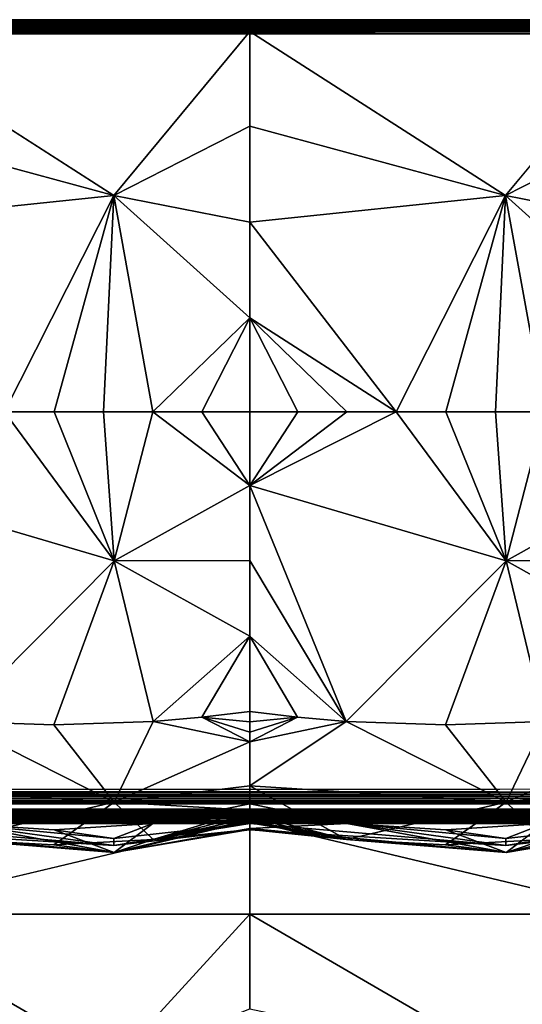
# Model space of a CAD drawing. Units: inches. Extents: x -41.3 to 41.3, y -18.5 to 17.7.
# Drawn here: x 8.3 to 15.9, y 2.9 to 17.7 of the extents above; entities that cross this region are included whole.
import ezdxf

# ---------------------------------------------------------------- set-up
doc = ezdxf.new("R2010")
doc.units = ezdxf.units.IN
doc.header["$MEASUREMENT"] = 0
doc.layers.add('SEAT-UPHOLSTERY', color=5, linetype='Continuous')

msp = doc.modelspace()

# ---------------------------------------------------------------- linework, layer by layer
at = {"layer": 'SEAT-UPHOLSTERY'}
for points in [[(41.116, 17.681, 2.899), (41.116, 17.681, 2.899), (-41.12, 17.68, 2.895), (41.098, 17.693, 2.93)], [(-41.12, 17.68, 2.895), (-41.12, 17.68, 2.895), (-41.118, 17.691, 2.925), (41.098, 17.693, 2.93)], [(41.109, 17.67, 2.876), (41.109, 17.67, 2.876), (-41.12, 17.68, 2.895), (41.116, 17.681, 2.899)], [(-41.12, 17.665, 2.867), (-41.12, 17.665, 2.867), (-41.12, 17.68, 2.895), (41.109, 17.67, 2.876)], [(41.099, 17.654, 2.85), (41.099, 17.654, 2.85), (-41.12, 17.665, 2.867), (41.109, 17.67, 2.876)], [(-41.12, 17.646, 2.841), (-41.12, 17.646, 2.841), (-41.12, 17.665, 2.867), (41.099, 17.654, 2.85)], [(-41.107, 17.631, 2.824), (-41.107, 17.631, 2.824), (-41.12, 17.646, 2.841), (41.099, 17.654, 2.85)], [(41.103, 17.698, 2.958), (41.103, 17.698, 2.958), (-41.118, 17.697, 2.954), (41.105, 17.7, 2.982)], [(41.098, 17.693, 2.93), (41.098, 17.693, 2.93), (-41.118, 17.691, 2.925), (41.103, 17.698, 2.958)], [(-41.118, 17.691, 2.925), (-41.118, 17.691, 2.925), (-41.118, 17.697, 2.954), (41.103, 17.698, 2.958)], [(41.109, 17.632, 2.825), (41.109, 17.632, 2.825), (-41.107, 17.631, 2.824), (41.099, 17.654, 2.85)], [(6.5, 17.651, 26.344), (6.5, 17.651, 26.344), (11.811, 17.69, 26.266), (5.901, 17.7, 26.195)], [(11.811, 17.69, 26.266), (11.811, 17.69, 26.266), (11.807, 17.699, 26.224), (5.901, 17.7, 26.195)], [(8.57, 17.651, 26.352), (8.57, 17.651, 26.352), (6.5, 17.651, 26.344), (5.901, 17.577, 26.402)], [(8.57, 17.651, 26.352), (8.57, 17.651, 26.352), (11.811, 17.69, 26.266), (6.5, 17.651, 26.344)], [(11.811, 17.69, 26.266), (11.811, 17.69, 26.266), (8.57, 17.651, 26.352), (11.43, 17.651, 26.343)], [(11.807, 17.681, 26.289), (11.807, 17.681, 26.289), (11.811, 17.69, 26.266), (11.43, 17.651, 26.343)], [(11.43, 17.651, 26.343), (11.43, 17.651, 26.343), (11.799, 17.667, 26.316), (11.807, 17.681, 26.289)], [(11.807, 17.651, 26.34), (11.807, 17.651, 26.34), (11.799, 17.667, 26.316), (11.43, 17.651, 26.343)], [(11.807, 17.522, 26.424), (11.807, 17.522, 26.424), (11.806, 17.556, 26.413), (11.43, 17.651, 26.343)], [(11.43, 17.651, 26.343), (11.43, 17.651, 26.343), (11.806, 17.585, 26.398), (11.807, 17.609, 26.381)], [(11.806, 17.556, 26.413), (11.806, 17.556, 26.413), (11.806, 17.585, 26.398), (11.43, 17.651, 26.343)], [(11.43, 17.651, 26.343), (11.43, 17.651, 26.343), (11.797, 17.632, 26.362), (11.807, 17.651, 26.34)], [(11.807, 17.609, 26.381), (11.807, 17.609, 26.381), (11.797, 17.632, 26.362), (11.43, 17.651, 26.343)], [(11.797, 17.632, 26.362), (11.797, 17.632, 26.362), (12.611, 17.651, 26.346), (11.807, 17.651, 26.34)], [(11.807, 17.609, 26.381), (11.807, 17.609, 26.381), (12.611, 17.651, 26.346), (11.797, 17.632, 26.362)], [(11.799, 17.667, 26.316), (11.799, 17.667, 26.316), (12.611, 17.651, 26.346), (11.807, 17.681, 26.289)], [(11.807, 17.651, 26.34), (11.807, 17.651, 26.34), (12.611, 17.651, 26.346), (11.799, 17.667, 26.316)], [(11.806, 17.585, 26.398), (11.806, 17.585, 26.398), (12.611, 17.651, 26.346), (11.807, 17.609, 26.381)], [(11.806, 17.556, 26.413), (11.806, 17.556, 26.413), (12.611, 17.651, 26.346), (11.806, 17.585, 26.398)], [(12.611, 17.651, 26.346), (12.611, 17.651, 26.346), (17.719, 17.69, 26.264), (11.807, 17.7, 26.195)], [(17.719, 17.69, 26.264), (17.719, 17.69, 26.264), (17.712, 17.699, 26.224), (11.807, 17.7, 26.195)], [(11.807, 17.699, 26.224), (11.807, 17.699, 26.224), (12.611, 17.651, 26.346), (11.807, 17.7, 26.195)], [(11.811, 17.69, 26.266), (11.811, 17.69, 26.266), (12.611, 17.651, 26.346), (11.807, 17.699, 26.224)], [(11.807, 17.681, 26.289), (11.807, 17.681, 26.289), (12.611, 17.651, 26.346), (11.811, 17.69, 26.266)], [(12.611, 17.651, 26.346), (12.611, 17.651, 26.346), (16.129, 17.651, 26.349), (17.719, 17.69, 26.264)], [(41.115, 17.601, 2.799), (41.115, 17.601, 2.799), (-41.119, 17.614, 2.808), (41.109, 17.632, 2.825)], [(-41.119, 17.614, 2.808), (-41.119, 17.614, 2.808), (-41.107, 17.631, 2.824), (41.109, 17.632, 2.825)], [(-41.119, 17.588, 2.79), (-41.119, 17.588, 2.79), (-41.119, 17.614, 2.808), (41.115, 17.601, 2.799)], [(41.1, 17.581, 2.786), (41.1, 17.581, 2.786), (-41.119, 17.588, 2.79), (41.115, 17.601, 2.799)], [(-41.118, 17.56, 2.775), (-41.118, 17.56, 2.775), (-41.119, 17.588, 2.79), (41.1, 17.581, 2.786)], [(-41.119, 17.532, 2.765), (-41.119, 17.532, 2.765), (-41.118, 17.56, 2.775), (41.116, 17.558, 2.775)], [(41.102, 17.53, 2.764), (41.102, 17.53, 2.764), (-41.119, 17.532, 2.765), (41.116, 17.558, 2.775)], [(-41.116, 17.5, 2.758), (-41.116, 17.5, 2.758), (-41.119, 17.532, 2.765), (41.102, 17.53, 2.764)], [(41.116, 17.558, 2.775), (41.116, 17.558, 2.775), (-41.118, 17.56, 2.775), (41.1, 17.581, 2.786)], [(41.103, 17.494, 2.757), (41.103, 17.494, 2.757), (-41.116, 17.5, 2.758), (41.102, 17.53, 2.764)], [(5.9, 17.55, 26.415), (5.9, 17.55, 26.415), (11.807, 17.522, 26.424), (5.901, 17.577, 26.402)], [(9.757, 15.051, 26.983), (9.757, 15.051, 26.983), (5.901, 17.522, 26.424), (5.901, 16.098, 26.689)], [(11.807, 16.098, 26.689), (11.807, 16.098, 26.689), (11.807, 17.522, 26.424), (9.757, 15.051, 26.983)], [(15.663, 15.051, 26.983), (15.663, 15.051, 26.983), (11.807, 17.522, 26.424), (11.807, 16.098, 26.689)], [(17.712, 16.098, 26.689), (17.712, 16.098, 26.689), (17.712, 17.522, 26.424), (15.663, 15.051, 26.983)], [(-41.115, 17.47, 2.755), (-41.115, 17.47, 2.755), (-41.116, 17.5, 2.758), (41.103, 17.494, 2.757)], [(5.901, 16.098, 26.689), (5.901, 16.098, 26.689), (5.901, 14.653, 26.77), (9.757, 15.051, 26.983)], [(9.757, 15.051, 26.983), (9.757, 15.051, 26.983), (11.807, 14.653, 26.77), (11.807, 16.098, 26.689)], [(11.807, 16.098, 26.689), (11.807, 16.098, 26.689), (11.807, 14.653, 26.77), (15.663, 15.051, 26.983)], [(15.663, 15.051, 26.983), (15.663, 15.051, 26.983), (17.712, 14.653, 26.77), (17.712, 16.098, 26.689)], [(9.757, 15.051, 26.983), (9.757, 15.051, 26.983), (5.901, 14.653, 26.77), (8.109, 11.795, 26.783)], [(8.109, 11.795, 26.783), (8.109, 11.795, 26.783), (8.857, 11.795, 26.81), (9.757, 15.051, 26.983)], [(8.857, 11.795, 26.81), (8.857, 11.795, 26.81), (9.605, 11.795, 26.782), (9.757, 15.051, 26.983)], [(9.757, 15.051, 26.983), (9.757, 15.051, 26.983), (9.605, 11.795, 26.782), (10.348, 11.795, 26.701)], [(10.348, 11.795, 26.701), (10.348, 11.795, 26.701), (11.807, 13.211, 26.665), (9.757, 15.051, 26.983)], [(11.807, 13.211, 26.665), (11.807, 13.211, 26.665), (11.807, 14.653, 26.77), (9.757, 15.051, 26.983)], [(15.663, 15.051, 26.983), (15.663, 15.051, 26.983), (11.807, 14.653, 26.77), (14.014, 11.795, 26.783)], [(14.014, 11.795, 26.783), (14.014, 11.795, 26.783), (14.763, 11.795, 26.81), (15.663, 15.051, 26.983)], [(14.763, 11.795, 26.81), (14.763, 11.795, 26.81), (15.511, 11.795, 26.782), (15.663, 15.051, 26.983)], [(15.663, 15.051, 26.983), (15.663, 15.051, 26.983), (15.511, 11.795, 26.782), (16.254, 11.795, 26.701)], [(16.254, 11.795, 26.701), (16.254, 11.795, 26.701), (17.712, 13.211, 26.665), (15.663, 15.051, 26.983)], [(17.712, 13.211, 26.665), (17.712, 13.211, 26.665), (17.712, 14.653, 26.77), (15.663, 15.051, 26.983)], [(11.807, 14.653, 26.77), (11.807, 14.653, 26.77), (11.807, 13.211, 26.665), (14.014, 11.795, 26.783)], [(11.083, 11.795, 26.565), (11.083, 11.795, 26.565), (11.807, 13.211, 26.665), (10.348, 11.795, 26.701)], [(11.807, 11.795, 26.377), (11.807, 11.795, 26.377), (11.807, 13.211, 26.665), (11.083, 11.795, 26.565)], [(11.807, 11.795, 26.377), (11.807, 11.795, 26.377), (12.533, 11.795, 26.566), (11.807, 13.211, 26.665)], [(14.014, 11.795, 26.783), (14.014, 11.795, 26.783), (11.807, 13.211, 26.665), (13.27, 11.795, 26.701)], [(11.807, 13.211, 26.665), (11.807, 13.211, 26.665), (12.533, 11.795, 26.566), (13.27, 11.795, 26.701)], [(9.765, 9.548, 27.143), (9.765, 9.548, 27.143), (8.109, 11.795, 26.783), (5.901, 10.682, 26.619)], [(8.857, 11.795, 26.81), (8.857, 11.795, 26.81), (8.109, 11.795, 26.783), (9.765, 9.548, 27.143)], [(9.605, 11.795, 26.782), (9.605, 11.795, 26.782), (8.857, 11.795, 26.81), (9.765, 9.548, 27.143)], [(9.765, 9.548, 27.143), (9.765, 9.548, 27.143), (10.348, 11.795, 26.701), (9.605, 11.795, 26.782)], [(11.807, 10.682, 26.619), (11.807, 10.682, 26.619), (10.348, 11.795, 26.701), (9.765, 9.548, 27.143)], [(11.807, 10.682, 26.619), (11.807, 10.682, 26.619), (11.083, 11.795, 26.565), (10.348, 11.795, 26.701)], [(11.807, 11.795, 26.377), (11.807, 11.795, 26.377), (11.083, 11.795, 26.565), (11.807, 10.682, 26.619)], [(15.671, 9.548, 27.143), (15.671, 9.548, 27.143), (14.014, 11.795, 26.783), (11.807, 10.682, 26.619)], [(11.807, 10.682, 26.619), (11.807, 10.682, 26.619), (12.533, 11.795, 26.566), (11.807, 11.795, 26.377)], [(14.014, 11.795, 26.783), (14.014, 11.795, 26.783), (13.27, 11.795, 26.701), (11.807, 10.682, 26.619)], [(13.27, 11.795, 26.701), (13.27, 11.795, 26.701), (12.533, 11.795, 26.566), (11.807, 10.682, 26.619)], [(14.763, 11.795, 26.81), (14.763, 11.795, 26.81), (14.014, 11.795, 26.783), (15.671, 9.548, 27.143)], [(15.511, 11.795, 26.782), (15.511, 11.795, 26.782), (14.763, 11.795, 26.81), (15.671, 9.548, 27.143)], [(15.671, 9.548, 27.143), (15.671, 9.548, 27.143), (16.254, 11.795, 26.701), (15.511, 11.795, 26.782)], [(17.712, 10.682, 26.619), (17.712, 10.682, 26.619), (16.254, 11.795, 26.701), (15.671, 9.548, 27.143)], [(5.901, 10.682, 26.619), (5.901, 10.682, 26.619), (7.357, 7.129, 26.931), (9.765, 9.548, 27.143)], [(11.807, 9.553, 26.747), (11.807, 9.553, 26.747), (11.807, 10.682, 26.619), (9.765, 9.548, 27.143)], [(11.807, 10.682, 26.619), (11.807, 10.682, 26.619), (13.262, 7.129, 26.931), (15.671, 9.548, 27.143)], [(11.807, 10.682, 26.619), (11.807, 10.682, 26.619), (11.807, 9.553, 26.747), (13.262, 7.129, 26.931)], [(17.712, 9.553, 26.747), (17.712, 9.553, 26.747), (17.712, 10.682, 26.619), (15.671, 9.548, 27.143)], [(9.765, 9.548, 27.143), (9.765, 9.548, 27.143), (7.357, 7.129, 26.931), (8.854, 7.078, 27.022)], [(8.854, 7.078, 27.022), (8.854, 7.078, 27.022), (10.35, 7.129, 26.931), (9.765, 9.548, 27.143)], [(9.765, 9.548, 27.143), (9.765, 9.548, 27.143), (11.807, 8.416, 26.762), (11.807, 9.553, 26.747)], [(10.35, 7.129, 26.931), (10.35, 7.129, 26.931), (11.807, 8.416, 26.762), (9.765, 9.548, 27.143)], [(11.807, 9.553, 26.747), (11.807, 9.553, 26.747), (11.807, 8.416, 26.762), (13.262, 7.129, 26.931)], [(15.671, 9.548, 27.143), (15.671, 9.548, 27.143), (13.262, 7.129, 26.931), (14.759, 7.078, 27.022)], [(14.759, 7.078, 27.022), (14.759, 7.078, 27.022), (16.256, 7.129, 26.931), (15.671, 9.548, 27.143)], [(15.671, 9.548, 27.143), (15.671, 9.548, 27.143), (17.712, 8.416, 26.762), (17.712, 9.553, 26.747)], [(16.256, 7.129, 26.931), (16.256, 7.129, 26.931), (17.712, 8.416, 26.762), (15.671, 9.548, 27.143)], [(10.35, 7.129, 26.931), (10.35, 7.129, 26.931), (11.086, 7.193, 26.819), (11.807, 8.416, 26.762)], [(11.807, 8.416, 26.762), (11.807, 8.416, 26.762), (11.086, 7.193, 26.819), (11.807, 7.281, 26.662)], [(12.527, 7.193, 26.819), (12.527, 7.193, 26.819), (11.807, 8.416, 26.762), (11.807, 7.281, 26.662)], [(13.262, 7.129, 26.931), (13.262, 7.129, 26.931), (11.807, 8.416, 26.762), (12.527, 7.193, 26.819)], [(11.807, 7.281, 26.662), (11.807, 7.281, 26.662), (11.086, 7.193, 26.819), (11.807, 7.124, 26.633)], [(12.527, 7.193, 26.819), (12.527, 7.193, 26.819), (11.807, 7.281, 26.662), (11.807, 7.124, 26.633)], [(9.766, 5.915, 26.368), (9.766, 5.915, 26.368), (7.357, 7.129, 26.931), (5.901, 6.162, 26.104)], [(8.854, 7.078, 27.022), (8.854, 7.078, 27.022), (7.357, 7.129, 26.931), (9.766, 5.915, 26.368)], [(10.35, 7.129, 26.931), (10.35, 7.129, 26.931), (8.854, 7.078, 27.022), (9.766, 5.915, 26.368)], [(11.807, 6.821, 26.539), (11.807, 6.821, 26.539), (10.35, 7.129, 26.931), (9.766, 5.915, 26.368)], [(11.086, 7.193, 26.819), (11.086, 7.193, 26.819), (10.35, 7.129, 26.931), (11.807, 6.821, 26.539)], [(11.807, 6.97, 26.592), (11.807, 6.97, 26.592), (11.086, 7.193, 26.819), (11.807, 6.821, 26.539)], [(11.807, 7.124, 26.633), (11.807, 7.124, 26.633), (11.086, 7.193, 26.819), (11.807, 6.97, 26.592)], [(11.807, 6.97, 26.592), (11.807, 6.97, 26.592), (11.807, 6.821, 26.539), (12.527, 7.193, 26.819)], [(12.527, 7.193, 26.819), (12.527, 7.193, 26.819), (11.807, 6.821, 26.539), (13.262, 7.129, 26.931)], [(11.807, 7.124, 26.633), (11.807, 7.124, 26.633), (11.807, 6.97, 26.592), (12.527, 7.193, 26.819)], [(15.672, 5.915, 26.368), (15.672, 5.915, 26.368), (13.262, 7.129, 26.931), (11.807, 6.162, 26.104)], [(13.262, 7.129, 26.931), (13.262, 7.129, 26.931), (11.807, 6.821, 26.539), (11.807, 6.162, 26.104)], [(14.759, 7.078, 27.022), (14.759, 7.078, 27.022), (13.262, 7.129, 26.931), (15.672, 5.915, 26.368)], [(16.256, 7.129, 26.931), (16.256, 7.129, 26.931), (14.759, 7.078, 27.022), (15.672, 5.915, 26.368)], [(17.712, 6.821, 26.539), (17.712, 6.821, 26.539), (16.256, 7.129, 26.931), (15.672, 5.915, 26.368)], [(11.807, 6.162, 26.104), (11.807, 6.162, 26.104), (11.807, 6.821, 26.539), (9.766, 5.915, 26.368)], [(17.712, 6.162, 26.104), (17.712, 6.162, 26.104), (17.712, 6.821, 26.539), (15.672, 5.915, 26.368)], [(-41.119, 6.057, 2.765), (-41.119, 6.057, 2.765), (-41.117, 6.09, 2.758), (29.701, 6.067, 2.762)], [(29.701, 6.067, 2.762), (29.701, 6.067, 2.762), (-41.117, 6.09, 2.758), (29.747, 6.113, 2.755)], [(5.901, 6.162, 26.104), (5.901, 6.162, 26.104), (7.358, 5.354, 25.146), (9.766, 5.915, 26.368)], [(11.807, 5.792, 25.591), (11.807, 5.792, 25.591), (11.807, 6.162, 26.104), (9.766, 5.915, 26.368)], [(11.807, 6.162, 26.104), (11.807, 6.162, 26.104), (13.263, 5.354, 25.146), (15.672, 5.915, 26.368)], [(11.807, 6.162, 26.104), (11.807, 6.162, 26.104), (11.807, 5.727, 25.446), (13.263, 5.354, 25.146)], [(11.807, 5.792, 25.591), (11.807, 5.792, 25.591), (11.807, 5.727, 25.446), (11.807, 6.162, 26.104)], [(17.712, 5.792, 25.591), (17.712, 5.792, 25.591), (17.712, 6.162, 26.104), (15.672, 5.915, 26.368)], [(29.6, 5.967, 2.816), (29.6, 5.967, 2.816), (-41.12, 5.976, 2.809), (29.639, 6.005, 2.788)], [(-41.107, 5.959, 2.824), (-41.107, 5.959, 2.824), (-41.12, 5.976, 2.809), (29.6, 5.967, 2.816)], [(-41.119, 6.03, 2.775), (-41.119, 6.03, 2.775), (-41.119, 6.057, 2.765), (29.701, 6.067, 2.762)], [(29.669, 6.035, 2.773), (29.669, 6.035, 2.773), (-41.119, 6.03, 2.775), (29.701, 6.067, 2.762)], [(29.639, 6.005, 2.788), (29.639, 6.005, 2.788), (-41.119, 6.03, 2.775), (29.669, 6.035, 2.773)], [(-41.118, 5.943, 2.841), (-41.118, 5.943, 2.841), (-41.107, 5.959, 2.824), (29.57, 5.936, 2.849)], [(-41.118, 5.925, 2.867), (-41.118, 5.925, 2.867), (-41.118, 5.943, 2.841), (29.57, 5.936, 2.849)], [(29.546, 5.912, 2.89), (29.546, 5.912, 2.89), (-41.118, 5.925, 2.867), (29.57, 5.936, 2.849)], [(29.57, 5.936, 2.849), (29.57, 5.936, 2.849), (-41.107, 5.959, 2.824), (29.6, 5.967, 2.816)], [(29.21, 5.78, 2.874), (29.21, 5.78, 2.874), (-41.12, 5.776, 2.867), (29.229, 5.79, 2.896)], [(-41.12, 5.776, 2.867), (-41.12, 5.776, 2.867), (-41.119, 5.79, 2.895), (29.229, 5.79, 2.896)], [(-41.119, 5.79, 2.895), (-41.119, 5.79, 2.895), (-41.118, 5.801, 2.925), (29.213, 5.801, 2.925)], [(29.229, 5.79, 2.896), (29.229, 5.79, 2.896), (-41.119, 5.79, 2.895), (29.213, 5.801, 2.925)], [(-41.117, 5.91, 2.895), (-41.117, 5.91, 2.895), (-41.118, 5.925, 2.867), (29.546, 5.912, 2.89)], [(29.213, 5.809, 2.961), (29.213, 5.809, 2.961), (-41.118, 5.808, 2.955), (29.208, 5.811, 2.991)], [(29.213, 5.801, 2.925), (29.213, 5.801, 2.925), (-41.118, 5.801, 2.925), (29.213, 5.809, 2.961)], [(-41.118, 5.801, 2.925), (-41.118, 5.801, 2.925), (-41.118, 5.808, 2.955), (29.213, 5.809, 2.961)], [(29.53, 5.897, 2.932), (29.53, 5.897, 2.932), (-41.117, 5.91, 2.895), (29.546, 5.912, 2.89)], [(-41.117, 5.9, 2.923), (-41.117, 5.9, 2.923), (-41.117, 5.91, 2.895), (29.53, 5.897, 2.932)], [(-41.116, 5.892, 2.955), (-41.116, 5.892, 2.955), (-41.117, 5.9, 2.923), (29.53, 5.897, 2.932)], [(29.523, 5.89, 2.977), (29.523, 5.89, 2.977), (-41.116, 5.892, 2.955), (29.53, 5.897, 2.932)], [(29.523, 5.89, 2.977), (29.523, 5.89, 2.977), (23.618, 5.889, 14.566), (-5.91, 5.889, 14.566)], [(11.807, 5.595, 16.03), (11.807, 5.595, 16.03), (-5.91, 5.889, 14.566), (23.618, 5.889, 14.566)], [(5.901, 5.595, 16.03), (5.901, 5.595, 16.03), (-5.91, 5.889, 14.566), (11.807, 5.595, 16.03)], [(6.391, 5.761, 14.532), (6.391, 5.761, 14.532), (11.809, 5.8, 14.455), (5.901, 5.811, 14.383)], [(11.809, 5.8, 14.455), (11.809, 5.8, 14.455), (11.807, 5.809, 14.412), (5.901, 5.811, 14.383)], [(8.638, 5.761, 14.541), (8.638, 5.761, 14.541), (11.809, 5.8, 14.455), (6.391, 5.761, 14.532)], [(7.358, 5.354, 25.146), (7.358, 5.354, 25.146), (8.854, 5.27, 25.2), (9.766, 5.915, 26.368)], [(11.809, 5.8, 14.455), (11.809, 5.8, 14.455), (8.638, 5.761, 14.541), (10.973, 5.761, 14.535)], [(9.766, 5.915, 26.368), (9.766, 5.915, 26.368), (8.854, 5.27, 25.2), (10.349, 5.354, 25.146)], [(10.349, 5.354, 25.146), (10.349, 5.354, 25.146), (11.807, 5.792, 25.591), (9.766, 5.915, 26.368)], [(10.345, 5.595, 20.471), (10.345, 5.595, 20.471), (11.807, 5.889, 20.471), (11.807, 5.647, 21.584)], [(10.345, 5.595, 20.471), (10.345, 5.595, 20.471), (11.807, 5.595, 19.01), (11.807, 5.889, 20.471)], [(11.807, 5.727, 25.446), (11.807, 5.727, 25.446), (11.807, 5.792, 25.591), (10.349, 5.354, 25.146)], [(11.806, 5.791, 14.478), (11.806, 5.791, 14.478), (11.809, 5.8, 14.455), (10.973, 5.761, 14.535)], [(10.973, 5.761, 14.535), (10.973, 5.761, 14.535), (11.813, 5.777, 14.504), (11.806, 5.791, 14.478)], [(17.712, 5.807, 14.422), (17.712, 5.807, 14.422), (23.617, 5.809, 14.411), (11.806, 5.811, 14.383)], [(12.301, 5.761, 14.532), (12.301, 5.761, 14.532), (17.719, 5.8, 14.455), (11.806, 5.811, 14.383)], [(17.719, 5.8, 14.455), (17.719, 5.8, 14.455), (17.712, 5.807, 14.422), (11.806, 5.811, 14.383)], [(11.806, 5.811, 14.383), (11.806, 5.811, 14.383), (11.807, 5.809, 14.412), (12.301, 5.761, 14.532)], [(11.809, 5.8, 14.455), (11.809, 5.8, 14.455), (11.806, 5.791, 14.478), (12.301, 5.761, 14.532)], [(12.301, 5.761, 14.532), (12.301, 5.761, 14.532), (11.806, 5.791, 14.478), (11.813, 5.777, 14.504)], [(13.272, 5.594, 20.471), (13.272, 5.594, 20.471), (11.807, 5.647, 21.584), (11.807, 5.889, 20.471)], [(11.807, 5.595, 16.03), (11.807, 5.595, 16.03), (23.618, 5.889, 14.566), (17.712, 5.595, 16.03)], [(11.807, 5.595, 19.01), (11.807, 5.595, 19.01), (13.272, 5.594, 20.471), (11.807, 5.889, 20.471)], [(12.301, 5.761, 14.532), (12.301, 5.761, 14.532), (11.807, 5.809, 14.412), (11.809, 5.8, 14.455)], [(14.364, 5.761, 14.539), (14.364, 5.761, 14.539), (17.719, 5.8, 14.455), (12.301, 5.761, 14.532)], [(13.263, 5.354, 25.146), (13.263, 5.354, 25.146), (14.759, 5.27, 25.2), (15.672, 5.915, 26.368)], [(17.719, 5.8, 14.455), (17.719, 5.8, 14.455), (14.364, 5.761, 14.539), (16.327, 5.761, 14.536)], [(15.672, 5.915, 26.368), (15.672, 5.915, 26.368), (14.759, 5.27, 25.2), (16.255, 5.354, 25.146)], [(16.255, 5.354, 25.146), (16.255, 5.354, 25.146), (17.712, 5.792, 25.591), (15.672, 5.915, 26.368)], [(-41.107, 5.762, 2.847), (-41.107, 5.762, 2.847), (-41.12, 5.776, 2.867), (29.21, 5.78, 2.874)], [(29.221, 5.74, 2.823), (29.221, 5.74, 2.823), (-41.119, 5.747, 2.83), (29.225, 5.765, 2.852)], [(-41.119, 5.747, 2.83), (-41.119, 5.747, 2.83), (-41.107, 5.762, 2.847), (29.225, 5.765, 2.852)], [(-41.118, 5.723, 2.807), (-41.118, 5.723, 2.807), (-41.119, 5.747, 2.83), (29.221, 5.74, 2.823)], [(-41.119, 5.643, 2.765), (-41.119, 5.643, 2.765), (-41.118, 5.671, 2.775), (29.226, 5.666, 2.774)], [(29.209, 5.635, 2.763), (29.209, 5.635, 2.763), (-41.119, 5.643, 2.765), (29.226, 5.666, 2.774)], [(-41.116, 5.61, 2.758), (-41.116, 5.61, 2.758), (-41.119, 5.643, 2.765), (29.209, 5.635, 2.763)], [(29.21, 5.715, 2.801), (29.21, 5.715, 2.801), (-41.118, 5.723, 2.807), (29.221, 5.74, 2.823)], [(-41.118, 5.698, 2.79), (-41.118, 5.698, 2.79), (-41.118, 5.723, 2.807), (29.22, 5.69, 2.785)], [(29.22, 5.69, 2.785), (29.22, 5.69, 2.785), (-41.118, 5.723, 2.807), (29.21, 5.715, 2.801)], [(29.226, 5.666, 2.774), (29.226, 5.666, 2.774), (-41.118, 5.698, 2.79), (29.22, 5.69, 2.785)], [(-41.118, 5.671, 2.775), (-41.118, 5.671, 2.775), (-41.118, 5.698, 2.79), (29.226, 5.666, 2.774)], [(29.225, 5.765, 2.852), (29.225, 5.765, 2.852), (-41.107, 5.762, 2.847), (29.21, 5.78, 2.874)], [(5.901, 5.651, 14.607), (5.901, 5.651, 14.607), (0, 5.659, 14.604), (11.807, 5.632, 14.612)], [(5.899, 5.683, 14.593), (5.899, 5.683, 14.593), (11.807, 5.632, 14.612), (10.973, 5.761, 14.535)], [(8.638, 5.761, 14.541), (8.638, 5.761, 14.541), (6.391, 5.761, 14.532), (5.899, 5.683, 14.593)], [(10.973, 5.761, 14.535), (10.973, 5.761, 14.535), (8.638, 5.761, 14.541), (5.899, 5.683, 14.593)], [(5.899, 5.683, 14.593), (5.899, 5.683, 14.593), (5.901, 5.651, 14.607), (11.807, 5.632, 14.612)], [(10.345, 5.595, 20.471), (10.345, 5.595, 20.471), (11.807, 5.647, 21.584), (9.764, 5.157, 22.703)], [(9.764, 5.157, 22.703), (9.764, 5.157, 22.703), (11.807, 5.647, 21.584), (11.807, 5.519, 22.714)], [(11.807, 5.674, 25.296), (11.807, 5.674, 25.296), (11.807, 5.727, 25.446), (10.349, 5.354, 25.146)], [(10.349, 5.354, 25.146), (10.349, 5.354, 25.146), (11.807, 5.633, 25.142), (11.807, 5.674, 25.296)], [(11.807, 5.761, 14.528), (11.807, 5.761, 14.528), (11.813, 5.777, 14.504), (10.973, 5.761, 14.535)], [(11.807, 5.632, 14.612), (11.807, 5.632, 14.612), (11.806, 5.66, 14.603), (10.973, 5.761, 14.535)], [(11.807, 5.711, 14.576), (11.807, 5.711, 14.576), (11.813, 5.741, 14.55), (10.973, 5.761, 14.535)], [(10.973, 5.761, 14.535), (10.973, 5.761, 14.535), (11.813, 5.741, 14.55), (11.807, 5.761, 14.528)], [(11.807, 5.686, 14.591), (11.807, 5.686, 14.591), (11.806, 5.66, 14.603), (17.712, 5.632, 14.612)], [(17.712, 5.632, 14.612), (17.712, 5.632, 14.612), (11.806, 5.66, 14.603), (11.807, 5.632, 14.612)], [(11.813, 5.777, 14.504), (11.813, 5.777, 14.504), (11.807, 5.761, 14.528), (12.301, 5.761, 14.532)], [(14.364, 5.761, 14.539), (14.364, 5.761, 14.539), (12.301, 5.761, 14.532), (11.807, 5.686, 14.591)], [(11.807, 5.686, 14.591), (11.807, 5.686, 14.591), (17.712, 5.632, 14.612), (16.327, 5.761, 14.536)], [(11.807, 5.686, 14.591), (11.807, 5.686, 14.591), (12.301, 5.761, 14.532), (11.807, 5.711, 14.576)], [(11.813, 5.741, 14.55), (11.813, 5.741, 14.55), (11.807, 5.711, 14.576), (12.301, 5.761, 14.532)], [(16.327, 5.761, 14.536), (16.327, 5.761, 14.536), (14.364, 5.761, 14.539), (11.807, 5.686, 14.591)], [(12.301, 5.761, 14.532), (12.301, 5.761, 14.532), (11.807, 5.761, 14.528), (11.813, 5.741, 14.55)], [(11.807, 5.727, 25.446), (11.807, 5.727, 25.446), (11.807, 5.674, 25.296), (13.263, 5.354, 25.146)], [(11.807, 5.674, 25.296), (11.807, 5.674, 25.296), (11.807, 5.633, 25.142), (13.263, 5.354, 25.146)], [(11.807, 5.519, 22.714), (11.807, 5.519, 22.714), (11.807, 5.647, 21.584), (13.272, 5.594, 20.471)], [(16.251, 5.595, 20.471), (16.251, 5.595, 20.471), (17.712, 5.647, 21.584), (15.669, 5.157, 22.703)], [(15.669, 5.157, 22.703), (15.669, 5.157, 22.703), (17.712, 5.647, 21.584), (17.712, 5.519, 22.714)], [(29.21, 5.607, 2.757), (29.21, 5.607, 2.757), (-41.116, 5.61, 2.758), (29.209, 5.635, 2.763)], [(-41.115, 5.58, 2.755), (-41.115, 5.58, 2.755), (-41.116, 5.61, 2.758), (29.21, 5.607, 2.757)], [(5.901, 4.227, 14.87), (5.901, 4.227, 14.87), (11.807, 4.227, 14.87), (11.807, 5.632, 14.612)], [(9.758, 5.259, 18.403), (9.758, 5.259, 18.403), (5.901, 5.595, 16.03), (11.807, 5.595, 16.03)], [(5.901, 5.595, 19.01), (5.901, 5.595, 19.01), (5.901, 5.496, 17.521), (9.758, 5.259, 18.403)], [(9.758, 5.259, 18.403), (9.758, 5.259, 18.403), (7.367, 5.594, 20.471), (5.901, 5.595, 19.01)], [(5.901, 5.496, 17.521), (5.901, 5.496, 17.521), (5.901, 5.595, 16.03), (9.758, 5.259, 18.403)], [(9.764, 5.157, 22.703), (9.764, 5.157, 22.703), (5.901, 5.519, 22.714), (7.367, 5.594, 20.471)], [(7.358, 5.354, 25.146), (7.358, 5.354, 25.146), (5.901, 5.519, 22.714), (9.764, 5.157, 22.703)], [(8.857, 5.496, 20.471), (8.857, 5.496, 20.471), (7.367, 5.594, 20.471), (9.76, 5.365, 19.618)], [(9.764, 5.157, 22.703), (9.764, 5.157, 22.703), (7.367, 5.594, 20.471), (8.857, 5.496, 20.471)], [(9.76, 5.365, 19.618), (9.76, 5.365, 19.618), (7.367, 5.594, 20.471), (9.758, 5.259, 18.403)], [(8.857, 5.496, 20.471), (8.857, 5.496, 20.471), (10.345, 5.595, 20.471), (9.764, 5.157, 22.703)], [(10.345, 5.595, 20.471), (10.345, 5.595, 20.471), (8.857, 5.496, 20.471), (9.76, 5.365, 19.618)], [(11.807, 5.496, 17.521), (11.807, 5.496, 17.521), (11.807, 5.595, 19.01), (9.758, 5.259, 18.403)], [(11.807, 5.595, 16.03), (11.807, 5.595, 16.03), (11.807, 5.496, 17.521), (9.758, 5.259, 18.403)], [(9.758, 5.259, 18.403), (9.758, 5.259, 18.403), (11.807, 5.595, 19.01), (9.76, 5.365, 19.618)], [(9.76, 5.365, 19.618), (9.76, 5.365, 19.618), (11.807, 5.595, 19.01), (10.345, 5.595, 20.471)], [(11.807, 5.519, 22.714), (11.807, 5.519, 22.714), (11.807, 5.504, 23.851), (9.764, 5.157, 22.703)], [(11.807, 5.504, 23.851), (11.807, 5.504, 23.851), (10.349, 5.354, 25.146), (9.764, 5.157, 22.703)], [(11.807, 5.604, 24.985), (11.807, 5.604, 24.985), (11.807, 5.633, 25.142), (10.349, 5.354, 25.146)], [(11.807, 5.504, 23.851), (11.807, 5.504, 23.851), (11.807, 5.604, 24.985), (10.349, 5.354, 25.146)], [(13.263, 5.354, 25.146), (13.263, 5.354, 25.146), (11.807, 5.633, 25.142), (11.807, 5.604, 24.985)], [(11.807, 4.227, 14.87), (11.807, 4.227, 14.87), (17.712, 4.227, 14.87), (11.807, 5.632, 14.612)], [(11.807, 5.632, 14.612), (11.807, 5.632, 14.612), (17.712, 4.227, 14.87), (17.712, 5.632, 14.612)], [(11.807, 5.604, 24.985), (11.807, 5.604, 24.985), (11.807, 5.504, 23.851), (13.263, 5.354, 25.146)], [(11.807, 5.595, 19.01), (11.807, 5.595, 19.01), (11.807, 5.496, 17.521), (15.664, 5.259, 18.403)], [(15.664, 5.259, 18.403), (15.664, 5.259, 18.403), (11.807, 5.595, 16.03), (17.712, 5.595, 16.03)], [(15.664, 5.259, 18.403), (15.664, 5.259, 18.403), (13.272, 5.594, 20.471), (11.807, 5.595, 19.01)], [(11.807, 5.496, 17.521), (11.807, 5.496, 17.521), (11.807, 5.595, 16.03), (15.664, 5.259, 18.403)], [(15.669, 5.157, 22.703), (15.669, 5.157, 22.703), (11.807, 5.519, 22.714), (13.272, 5.594, 20.471)], [(13.263, 5.354, 25.146), (13.263, 5.354, 25.146), (11.807, 5.519, 22.714), (15.669, 5.157, 22.703)], [(13.263, 5.354, 25.146), (13.263, 5.354, 25.146), (11.807, 5.504, 23.851), (11.807, 5.519, 22.714)], [(15.669, 5.157, 22.703), (15.669, 5.157, 22.703), (13.272, 5.594, 20.471), (14.762, 5.496, 20.471)], [(14.762, 5.496, 20.471), (14.762, 5.496, 20.471), (13.272, 5.594, 20.471), (15.665, 5.365, 19.618)], [(15.665, 5.365, 19.618), (15.665, 5.365, 19.618), (13.272, 5.594, 20.471), (15.664, 5.259, 18.403)], [(14.762, 5.496, 20.471), (14.762, 5.496, 20.471), (16.251, 5.595, 20.471), (15.669, 5.157, 22.703)], [(16.251, 5.595, 20.471), (16.251, 5.595, 20.471), (14.762, 5.496, 20.471), (15.665, 5.365, 19.618)], [(17.712, 5.496, 17.521), (17.712, 5.496, 17.521), (17.712, 5.595, 19.01), (15.664, 5.259, 18.403)], [(17.712, 5.595, 16.03), (17.712, 5.595, 16.03), (17.712, 5.496, 17.521), (15.664, 5.259, 18.403)], [(15.664, 5.259, 18.403), (15.664, 5.259, 18.403), (17.712, 5.595, 19.01), (15.665, 5.365, 19.618)], [(15.665, 5.365, 19.618), (15.665, 5.365, 19.618), (17.712, 5.595, 19.01), (16.251, 5.595, 20.471)], [(17.712, 5.519, 22.714), (17.712, 5.519, 22.714), (17.712, 5.504, 23.851), (15.669, 5.157, 22.703)], [(17.712, 5.504, 23.851), (17.712, 5.504, 23.851), (16.255, 5.354, 25.146), (15.669, 5.157, 22.703)], [(8.854, 5.27, 25.2), (8.854, 5.27, 25.2), (7.358, 5.354, 25.146), (9.764, 5.157, 22.703)], [(9.764, 5.157, 22.703), (9.764, 5.157, 22.703), (10.349, 5.354, 25.146), (8.854, 5.27, 25.2)], [(14.759, 5.27, 25.2), (14.759, 5.27, 25.2), (13.263, 5.354, 25.146), (15.669, 5.157, 22.703)], [(15.669, 5.157, 22.703), (15.669, 5.157, 22.703), (16.255, 5.354, 25.146), (14.759, 5.27, 25.2)], [(9.759, 1.989, 15.181), (9.759, 1.989, 15.181), (11.807, 4.227, 14.87), (5.901, 4.227, 14.87)], [(5.901, 2.802, 14.948), (5.901, 2.802, 14.948), (9.759, 1.989, 15.181), (5.901, 4.227, 14.87)], [(9.759, 1.989, 15.181), (9.759, 1.989, 15.181), (11.807, 2.802, 14.948), (11.807, 4.227, 14.87)], [(15.664, 1.989, 15.165), (15.664, 1.989, 15.165), (17.712, 4.227, 14.87), (11.807, 4.227, 14.87)], [(11.807, 2.802, 14.948), (11.807, 2.802, 14.948), (15.664, 1.989, 15.165), (11.807, 4.227, 14.87)], [(15.664, 1.989, 15.165), (15.664, 1.989, 15.165), (17.712, 2.802, 14.948), (17.712, 4.227, 14.87)]]:
    msp.add_3dface(points, dxfattribs=at)
for points, invisible_edges in [([(41.105, 17.7, 2.982), (41.105, 17.7, 2.982), (-41.118, 17.697, 2.954), (-41.115, 17.7, 2.984)], 9), ([(41.105, 17.7, 2.982), (41.105, 17.7, 2.982), (-41.115, 17.7, 2.984), (-5.91, 17.7, 26.195)], 15), ([(5.901, 17.7, 26.195), (5.901, 17.7, 26.195), (41.105, 17.7, 2.982), (-5.91, 17.7, 26.195)], 15), ([(11.807, 17.7, 26.195), (11.807, 17.7, 26.195), (41.105, 17.7, 2.982), (5.901, 17.7, 26.195)], 15), ([(5.901, 17.7, 26.195), (5.901, 17.7, 26.195), (11.807, 17.699, 26.224), (11.807, 17.7, 26.195)], 9), ([(11.43, 17.651, 26.343), (11.43, 17.651, 26.343), (8.57, 17.651, 26.352), (5.901, 17.577, 26.402)], 9), ([(5.901, 17.577, 26.402), (5.901, 17.577, 26.402), (11.807, 17.522, 26.424), (11.43, 17.651, 26.343)], 9), ([(16.129, 17.651, 26.349), (16.129, 17.651, 26.349), (12.611, 17.651, 26.346), (11.806, 17.556, 26.413)], 9), ([(17.712, 17.522, 26.424), (17.712, 17.522, 26.424), (16.129, 17.651, 26.349), (11.806, 17.556, 26.413)], 4), ([(17.712, 17.7, 26.195), (17.712, 17.7, 26.195), (41.105, 17.7, 2.982), (11.807, 17.7, 26.195)], 15), ([(11.807, 17.7, 26.195), (11.807, 17.7, 26.195), (17.712, 17.699, 26.224), (17.712, 17.7, 26.195)], 9), ([(5.901, 17.522, 26.424), (5.901, 17.522, 26.424), (11.807, 17.522, 26.424), (5.9, 17.55, 26.415)], 2), ([(11.807, 17.522, 26.424), (11.807, 17.522, 26.424), (5.901, 17.522, 26.424), (9.757, 15.051, 26.983)], 2), ([(17.712, 17.522, 26.424), (17.712, 17.522, 26.424), (11.806, 17.556, 26.413), (11.807, 17.522, 26.424)], 9), ([(17.712, 17.522, 26.424), (17.712, 17.522, 26.424), (11.807, 17.522, 26.424), (15.663, 15.051, 26.983)], 2), ([(41.098, 17.464, 2.755), (41.098, 17.464, 2.755), (-41.115, 17.47, 2.755), (41.103, 17.494, 2.757)], 2), ([(-35.028, 12.468, 2.755), (-35.028, 12.468, 2.755), (-41.115, 17.47, 2.755), (35.019, 12.468, 2.755)], 15), ([(-41.115, 17.47, 2.755), (-41.115, 17.47, 2.755), (41.098, 17.464, 2.755), (35.019, 12.468, 2.755)], 15), ([(-34.941, 12.406, 2.755), (-34.941, 12.406, 2.755), (-35.028, 12.468, 2.755), (34.932, 12.406, 2.755)], 13), ([(34.932, 12.406, 2.755), (34.932, 12.406, 2.755), (-35.028, 12.468, 2.755), (35.019, 12.468, 2.755)], 6), ([(34.853, 12.332, 2.755), (34.853, 12.332, 2.755), (-34.941, 12.406, 2.755), (34.932, 12.406, 2.755)], 6), ([(-34.862, 12.332, 2.755), (-34.862, 12.332, 2.755), (-34.941, 12.406, 2.755), (34.853, 12.332, 2.755)], 13), ([(-34.794, 12.249, 2.755), (-34.794, 12.249, 2.755), (-34.862, 12.332, 2.755), (34.785, 12.249, 2.755)], 13), ([(34.785, 12.249, 2.755), (34.785, 12.249, 2.755), (-34.862, 12.332, 2.755), (34.853, 12.332, 2.755)], 6), ([(-34.738, 12.157, 2.755), (-34.738, 12.157, 2.755), (-34.794, 12.249, 2.755), (34.729, 12.157, 2.755)], 13), ([(34.729, 12.157, 2.755), (34.729, 12.157, 2.755), (-34.794, 12.249, 2.755), (34.785, 12.249, 2.755)], 6), ([(34.687, 12.059, 2.755), (34.687, 12.059, 2.755), (-34.738, 12.157, 2.755), (34.729, 12.157, 2.755)], 6), ([(-34.696, 12.059, 2.755), (-34.696, 12.059, 2.755), (-34.738, 12.157, 2.755), (34.687, 12.059, 2.755)], 13), ([(29.747, 6.113, 2.755), (29.747, 6.113, 2.755), (-34.696, 12.059, 2.755), (34.687, 12.059, 2.755)], 15), ([(-34.667, 11.955, 2.755), (-34.667, 11.955, 2.755), (-34.696, 12.059, 2.755), (29.747, 6.113, 2.755)], 13), ([(-34.652, 11.849, 2.755), (-34.652, 11.849, 2.755), (-34.667, 11.955, 2.755), (29.747, 6.113, 2.755)], 13), ([(-34.667, 11.635, 2.755), (-34.667, 11.635, 2.755), (-34.652, 11.741, 2.755), (29.747, 6.113, 2.755)], 13), ([(29.747, 6.113, 2.755), (29.747, 6.113, 2.755), (-34.652, 11.741, 2.755), (-34.652, 11.849, 2.755)], 11), ([(-34.696, 11.531, 2.755), (-34.696, 11.531, 2.755), (-34.667, 11.635, 2.755), (29.747, 6.113, 2.755)], 13), ([(-34.794, 11.341, 2.755), (-34.794, 11.341, 2.755), (-34.738, 11.433, 2.755), (29.747, 6.113, 2.755)], 13), ([(29.747, 6.113, 2.755), (29.747, 6.113, 2.755), (-34.738, 11.433, 2.755), (-34.696, 11.531, 2.755)], 11), ([(-34.862, 11.258, 2.755), (-34.862, 11.258, 2.755), (-34.794, 11.341, 2.755), (29.747, 6.113, 2.755)], 13), ([(-35.028, 11.122, 2.755), (-35.028, 11.122, 2.755), (-34.941, 11.184, 2.755), (29.747, 6.113, 2.755)], 13), ([(29.747, 6.113, 2.755), (29.747, 6.113, 2.755), (-34.941, 11.184, 2.755), (-34.862, 11.258, 2.755)], 11), ([(-41.115, 6.119, 2.755), (-41.115, 6.119, 2.755), (-35.028, 11.122, 2.755), (29.747, 6.113, 2.755)], 15), ([(-41.117, 6.09, 2.758), (-41.117, 6.09, 2.758), (-41.115, 6.119, 2.755), (29.747, 6.113, 2.755)], 4), ([(-41.12, 6.001, 2.79), (-41.12, 6.001, 2.79), (-41.119, 6.03, 2.775), (29.639, 6.005, 2.788)], 9), ([(-41.12, 5.976, 2.809), (-41.12, 5.976, 2.809), (-41.12, 6.001, 2.79), (29.639, 6.005, 2.788)], 4), ([(-41.128, 5.89, 2.988), (-41.128, 5.89, 2.988), (-41.116, 5.892, 2.955), (29.523, 5.89, 2.977)], 9), ([(29.523, 5.89, 2.977), (29.523, 5.89, 2.977), (-5.91, 5.889, 14.566), (-41.128, 5.89, 2.988)], 9), ([(29.208, 5.811, 2.991), (29.208, 5.811, 2.991), (-41.118, 5.808, 2.955), (-41.116, 5.811, 2.984)], 9), ([(-41.116, 5.811, 2.984), (-41.116, 5.811, 2.984), (-5.91, 5.811, 14.383), (29.208, 5.811, 2.991)], 15), ([(-5.91, 5.811, 14.383), (-5.91, 5.811, 14.383), (-0.005, 5.811, 14.383), (29.208, 5.811, 2.991)], 15), ([(-0.005, 5.811, 14.383), (-0.005, 5.811, 14.383), (5.901, 5.811, 14.383), (29.208, 5.811, 2.991)], 15), ([(29.208, 5.811, 2.991), (29.208, 5.811, 2.991), (5.901, 5.811, 14.383), (11.806, 5.811, 14.383)], 15), ([(5.901, 5.811, 14.383), (5.901, 5.811, 14.383), (11.807, 5.809, 14.412), (11.806, 5.811, 14.383)], 9), ([(11.806, 5.811, 14.383), (11.806, 5.811, 14.383), (23.617, 5.811, 14.383), (29.208, 5.811, 2.991)], 15), ([(11.806, 5.811, 14.383), (11.806, 5.811, 14.383), (23.617, 5.809, 14.411), (23.617, 5.811, 14.383)], 9), ([(11.807, 5.632, 14.612), (11.807, 5.632, 14.612), (0, 5.659, 14.604), (-0.004, 5.632, 14.612)], 9), ([(11.807, 5.686, 14.591), (11.807, 5.686, 14.591), (11.807, 5.711, 14.576), (10.973, 5.761, 14.535)], 9), ([(11.806, 5.66, 14.603), (11.806, 5.66, 14.603), (11.807, 5.686, 14.591), (10.973, 5.761, 14.535)], 4), ([(29.214, 5.583, 2.755), (29.214, 5.583, 2.755), (-41.115, 5.58, 2.755), (29.21, 5.607, 2.757)], 2), ([(29.214, 5.583, 2.755), (29.214, 5.583, 2.755), (-35.225, -11.069, 2.755), (-41.115, 5.58, 2.755)], 15), ([(-35.124, -11.105, 2.755), (-35.124, -11.105, 2.755), (-35.225, -11.069, 2.755), (29.214, 5.583, 2.755)], 13), ([(-35.028, -11.154, 2.755), (-35.028, -11.154, 2.755), (-35.124, -11.105, 2.755), (29.214, 5.583, 2.755)], 13), ([(29.214, 5.583, 2.755), (29.214, 5.583, 2.755), (-0.005, -17.55, 2.755), (-35.028, -11.154, 2.755)], 15), ([(5.901, -17.55, 2.755), (5.901, -17.55, 2.755), (-0.005, -17.55, 2.755), (29.214, 5.583, 2.755)], 15), ([(-0.004, 5.632, 14.612), (-0.004, 5.632, 14.612), (5.901, 4.227, 14.87), (11.807, 5.632, 14.612)], 9), ([(11.806, -17.55, 2.755), (11.806, -17.55, 2.755), (5.901, -17.55, 2.755), (29.214, 5.583, 2.755)], 15), ([(23.617, -17.55, 2.755), (23.617, -17.55, 2.755), (11.806, -17.55, 2.755), (29.214, 5.583, 2.755)], 15)]:
    msp.add_3dface(points, dxfattribs=dict(at, invisible_edges=invisible_edges))

doc.saveas('drawing.dxf')
